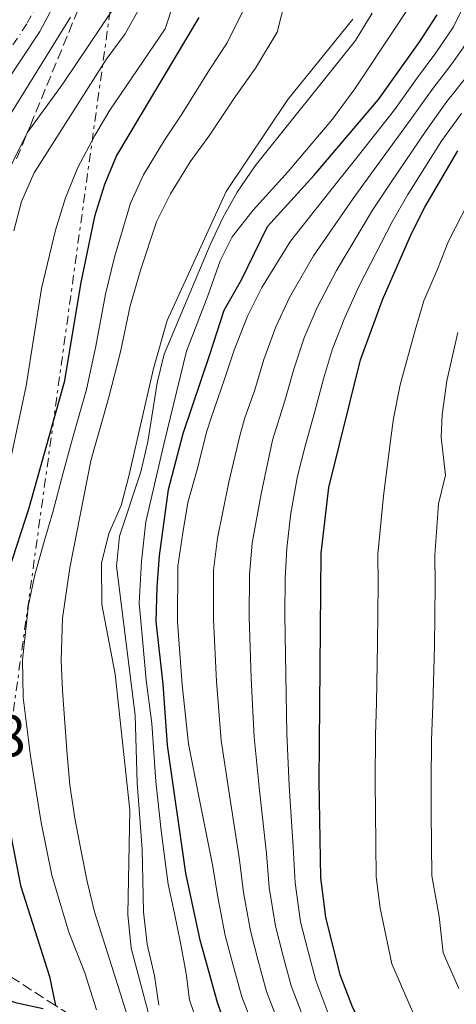
# Model space of a CAD drawing. Units: metres. Extents: x 593204 to 596627, y 4773024 to 4775384.
# Drawn here: x 593362 to 593436, y 4774383 to 4774549 of the extents above; entities that cross this region are included whole.
import ezdxf

# ---------------------------------------------------------------- set-up
doc = ezdxf.new("R2010")
doc.units = ezdxf.units.M
doc.header["$MEASUREMENT"] = 0
for name, pattern in [('DGN Style 3', [2.435890702152634, 1.739921930109024, -0.6959687720436097]), ('DGN Style 4', [2.7856150101045474, 1.391937544087219, -0.6959687720436097, 0.001739921930109024, -0.6959687720436097]), ('DGN Style 7', [3.4798438602180486, 1.565929737098122, -0.6959687720436097, 0.5219765790327072, -0.6959687720436097])]:
    doc.linetypes.add(name, pattern=pattern)
for name, color, linetype, lineweight in [('Barranco lineal', 142, 'DGN Style 3', 13), ('Canal lineal sin especificar', 4, 'Continuous', 13), ('Carretera', 9, 'Continuous', 0), ('Cota de punto acotado terreno', 7, 'Continuous', 0), ('Curva de nivel directora', 30, 'Continuous', 30), ('Curva de nivel intermedia', 30, 'Continuous', 0), ('Eje de carretera', 7, 'DGN Style 4', 0), ('Línea blanca (vial)', 7, 'Continuous', 13), ('Línea eléctrica', 6, 'DGN Style 7', 0), ('Zona arbolada', 92, 'DGN Style 3', 0)]:
    doc.layers.add(name, color=color, linetype=linetype, lineweight=lineweight)
doc.styles.add('Style-Arial', font='arial.ttf')

msp = doc.modelspace()

# ---------------------------------------------------------------- linework, layer by layer
at = {"layer": 'Barranco lineal', "color": 142, "linetype": 'DGN Style 3', "lineweight": 13}
msp.add_polyline3d([(593382.7800000003, 4774372.730000001, 412.6699999999983), (593381.54, 4774373.67, 410), (593374.9900000002, 4774378.16, 405), (593368.4199999999, 4774382.289999999, 400), (593359.4400000004, 4774388.08, 395), (593351.7599999999, 4774398.539999999, 390), (593339.8200000003, 4774412.800000001, 385), (593331.7400000002, 4774425.850000001, 380.9199999999983)], dxfattribs=at)
at = {"layer": 'Canal lineal sin especificar', "color": 4, "linetype": 'Continuous', "lineweight": 13}
msp.add_polyline3d([(593418.8600000005, 4774549.51, 414.0399999999936), (593407.79, 4774535.92, 414.0399999999936), (593397.3300000001, 4774520.32, 414.0399999999936), (593387.3399999999, 4774498.42, 414.0399999999936), (593385.0499999998, 4774490.27, 414.0399999999936), (593380.8499999996, 4774472.039999999, 413.9199999999983), (593379.54, 4774467.07, 413.9199999999983), (593377.4600000001, 4774462.310000001, 413.9199999999983), (593376.2300000006, 4774457.310000001, 413.9199999999983), (593376.29, 4774450.300000001, 413.9199999999983), (593378.5499999998, 4774438.460000001, 413.9199999999983), (593380.9900000002, 4774415.430000001, 413.9199999999983), (593380.6900000004, 4774397.75, 414.1499999999942), (593381.2599999999, 4774392.02, 414.1499999999942), (593384.5700000003, 4774379.51, 414.1499999999942)], dxfattribs=at)
at = {"layer": 'Carretera', "color": 9, "linetype": 'Continuous', "lineweight": 0}
msp.add_polyline3d([(593374.7500000005, 4774564.340000001, 376.5299999999988), (593365.719999998, 4774547.410000001, 376.9900000000052), (593359.0799999973, 4774537.359999999, 377.4400000000023)], dxfattribs=at)
at = {"layer": 'Curva de nivel directora', "color": 30, "linetype": 'Continuous', "lineweight": 30, "flags": 128}
for points, elevation in [([(593392.7400000008, 4774549.820000002), (593378.7699999987, 4774526.380000001), (593376.719999999, 4774521.470000001), (593375.0199999983, 4774516.09), (593372.6899999991, 4774504.869999999), (593369.8499999981, 4774487.990000002), (593363.8800000002, 4774466.600000001), (593360.4200000003, 4774455.99), (593359.0499999999, 4774451.060000002), (593358.1200000001, 4774446.140000001), (593357.6199999994, 4774440.619999999), (593357.6199999994, 4774434.119999999), (593358.1, 4774429.140000002), (593360.5599999987, 4774412.59), (593362.49, 4774402.640000002), (593367.4099999996, 4774387.210000002), (593368.4199999998, 4774382.29)], 400), ([(593397.4999999995, 4774378.100000001), (593395.8700000001, 4774382.830000001), (593392.9399999998, 4774393.390000002), (593390.5300000003, 4774404.760000001), (593387.4300000002, 4774426.420000002), (593386.6900000002, 4774436.760000002), (593385.480000001, 4774447.420000001), (593385.6500000008, 4774453.310000001), (593386.0499999988, 4774458.53), (593387.6, 4774469.810000001), (593390.0599999987, 4774479.300000002), (593394.5699999993, 4774492.690000001), (593397.0399999992, 4774500.170000001), (593399.9800000006, 4774505.340000002), (593404.3799999994, 4774514.380000004), (593412.2899999998, 4774523.060000001), (593423.2199999997, 4774535.869999999), (593430.2299999993, 4774545.699999999), (593433.1399999995, 4774550.220000002)], 425), ([(593438.8399999993, 4774345.680000001), (593435.2099999993, 4774354.130000001), (593432.279999999, 4774359.460000002), (593421.0899999996, 4774377.439999999), (593418.8299999998, 4774381.930000001), (593416.7099999987, 4774387.510000002), (593414.2399999988, 4774397.300000002), (593413.4099999996, 4774403.930000002), (593413.1500000004, 4774420.34), (593413.499999999, 4774458.980000001), (593414.7499999985, 4774470.15), (593420.1599999998, 4774491.77), (593423.8799999993, 4774501.95), (593428.7999999988, 4774513.2), (593431.0599999985, 4774517.670000001), (593436.6399999998, 4774527.190000001)], 450), ([(593366.339999999, 4774381.760000001), (593361.8599999996, 4774382.690000001), (593357.0999999987, 4774384.230000001), (593341.7899999999, 4774390.37), (593331.099999999, 4774395.630000002), (593325.7100000001, 4774397.680000001), (593320.8099999983, 4774398.689999999), (593314.5199999985, 4774398.33), (593309.0899999992, 4774396.79), (593305.0599999991, 4774393.83), (593303.0999999989, 4774390.180000001), (593301.8099999992, 4774384.869999999), (593301.0199999979, 4774368.61)], 400)]:
    msp.add_lwpolyline(points, dxfattribs=dict(at, elevation=elevation))
at = {"layer": 'Curva de nivel intermedia', "color": 30, "linetype": 'Continuous', "lineweight": 0, "flags": 128}
for points, elevation in [([(593390.2000000017, 4774557.550000001), (593387.0000000009, 4774547.859999998), (593377.64, 4774534.099999999), (593375.0800000007, 4774529.81), (593372.2100000007, 4774524.359999998), (593370.0899999995, 4774519.199999999), (593368.4199999998, 4774513.739999999), (593366.0100000004, 4774503.859999999), (593363.450000001, 4774487.359999999), (593359.6199999999, 4774469.509999999)], 395.0000000000002), ([(593376.5400000003, 4774482.199999998), (593377.4800000013, 4774485.430000001), (593379.4200000014, 4774493.140000001), (593381.0800000001, 4774500.939999998), (593382.8800000015, 4774507.13), (593385.5200000012, 4774515.17), (593387.9199999997, 4774519.899999999), (593391.25, 4774525.33), (593394.6000000006, 4774529.899999999), (593399.0199999994, 4774536.529999998), (593402.3299999998, 4774541.189999999), (593406.0300000012, 4774547.289999999), (593408.2799999998, 4774556.220000001)], 410), ([(593403.3400000001, 4774375.189999999), (593400.040000001, 4774383.77), (593398.5099999999, 4774389.349999999), (593397.2000000001, 4774394.179999999), (593395.9400000017, 4774400.679999999), (593395.0900000001, 4774405.869999999), (593392.8200000013, 4774417.179999999), (593390.9700000006, 4774426.689999999), (593389.8700000008, 4774436.649999999), (593389.0999999997, 4774447.340000001), (593389.1600000003, 4774456.810000001), (593390.0000000005, 4774462.42), (593390.8400000009, 4774467.600000001), (593392.3600000008, 4774472.96), (593394.1, 4774479.699999999), (593394.7900000005, 4774481.92), (593397.0999999995, 4774488.499999999), (593398.7100000011, 4774493.430000001), (593400.9999999999, 4774499.190000001), (593403.4000000004, 4774504.019999998), (593408.2799999998, 4774511.899999999), (593415.5900000011, 4774521.079999999), (593419.5899999999, 4774526.140000001), (593425.900000002, 4774534.130000001), (593429.8100000013, 4774539.600000001), (593432.9299999995, 4774543.810000001), (593435.8999999999, 4774548.189999999), (593440.2200000006, 4774556.9)], 430.0000000000001), ([(593378.5900000001, 4774551.810000001), (593369.6400000004, 4774538.569999999), (593363.6000000008, 4774530.239999999), (593359.040000001, 4774520.960000001)], 385), ([(593383.02, 4774552.000000001), (593380.2300000006, 4774547.000000001), (593377.0200000008, 4774542.67), (593364.7699999998, 4774523.489999998), (593362.6200000017, 4774518.619999998), (593361.3299999998, 4774513.640000001)], 390.0000000000002), ([(593396.5600000008, 4774367.41), (593391.1300000015, 4774383.249999999), (593390.5700000006, 4774387.720000001), (593389.6299999994, 4774392.939999999), (593388.6200000015, 4774397.930000001), (593387.5300000006, 4774402.909999999), (593386.820000002, 4774408.050000001), (593386.3400000016, 4774412), (593385.4500000019, 4774420.269999998), (593384.7700000004, 4774430.109999999), (593383.8100000013, 4774437.49), (593383.1600000008, 4774444.42), (593382.5799999997, 4774450.529999998), (593382.9700000009, 4774457.619999998), (593383.7300000008, 4774464.33), (593386.8300000011, 4774477.71), (593390.650000001, 4774493.249999999), (593394.2600000007, 4774502.609999999), (593396.3399999995, 4774508.52), (593398.3900000014, 4774512.639999999), (593401.9400000009, 4774517.140000001), (593407.8500000007, 4774523.679999999), (593415.380000001, 4774532.539999999), (593419.2099999998, 4774537.720000001), (593426.1400000012, 4774548.140000001), (593429.0800000004, 4774552.640000001)], 420), ([(593356.7300000021, 4774527), (593370.9400000012, 4774549.869999998)], 380.0000000000002), ([(593422.1, 4774550.53), (593419.3100000004, 4774545.880000001), (593402.2600000005, 4774524.630000001), (593399.2400000007, 4774520.199999998), (593396.7700000008, 4774515.849999999), (593394.6600000008, 4774511.24), (593386.8600000001, 4774492.730000001), (593385.6500000008, 4774487.88), (593384.0500000005, 4774477.869999998), (593382.8900000004, 4774472.770000001), (593379.2900000018, 4774461.859999998), (593378.7400000019, 4774456.789999999), (593381.9000000004, 4774431.560000001), (593382.2500000012, 4774420.050000001), (593383.0900000016, 4774408.8), (593383.3100000006, 4774398.210000001), (593383.97, 4774392.730000001), (593385.2100000005, 4774387.34), (593385.9200000013, 4774382.38)], 415.0000000000001), ([(593394.6000000006, 4774541.029999998), (593397.5399999998, 4774545.51), (593400.2900000013, 4774551.100000001)], 405.0000000000002), ([(593438.6600000004, 4774546.17), (593435.6299999995, 4774541.92), (593432.2900000003, 4774537.579999999), (593428.5900000009, 4774532.4), (593422.4599999998, 4774524.019999999), (593418.8900000004, 4774519.11), (593412.1800000002, 4774509.409999999), (593408.0899999999, 4774502.33), (593405.7899999998, 4774497.34), (593403.7699999993, 4774491.800000001), (593402.2000000002, 4774486.67), (593400.4700000001, 4774481.74), (593399.660000001, 4774478.91), (593397.8200000015, 4774471.020000001), (593395.8700000001, 4774461.560000001), (593395.2300000008, 4774456.100000001), (593395.1799999995, 4774447.75), (593395.7300000016, 4774437.230000001), (593396.5300000017, 4774427.26), (593397.9000000019, 4774417.970000001), (593399.6400000008, 4774406.989999998), (593400.3000000003, 4774401.49), (593401.4600000003, 4774394.960000001), (593402.75, 4774390.130000001), (593404.2000000007, 4774384.699999999), (593407.2100000014, 4774376.880000001)], 435), ([(593375.3800000002, 4774381.609999998), (593373.3799999997, 4774387.859999998), (593370.6399999994, 4774394.77), (593369.3099999995, 4774399.250000001), (593367.7699999994, 4774404.409999999), (593366.0000000015, 4774413.350000001), (593364.1500000006, 4774424.58), (593362.9000000012, 4774434.509999998), (593362.7900000017, 4774440.890000001), (593363.8400000001, 4774450.230000001), (593364.9000000017, 4774455.3), (593366.4800000021, 4774460.98), (593367.9300000004, 4774465.929999999), (593369.6900000017, 4774472.599999998), (593371.14, 4774477.789999999), (593372.5500000005, 4774482.759999999), (593373.6600000013, 4774486.710000001), (593375.2200000016, 4774494.069999999), (593376.88, 4774502.9), (593378.4400000002, 4774509.159999999), (593381.1200000001, 4774518.320000002), (593383.3399999996, 4774523.140000001), (593386.8700000013, 4774528.980000001), (593389.8300000007, 4774533.42), (593394.6000000006, 4774541.029999998)], 405.0000000000002), ([(593438.3300000018, 4774540.039999999), (593434.7800000003, 4774535.55), (593431.270000001, 4774530.659999999), (593425.3200000009, 4774521.899999999), (593422.1900000017, 4774517.140000001), (593416.0800000007, 4774506.92), (593412.7800000014, 4774500.63), (593410.5799999998, 4774495.48), (593408.8299999997, 4774490.17), (593407.3000000009, 4774484.84), (593405.2199999999, 4774478.119999999), (593403.2800000019, 4774469.070000002), (593401.7500000009, 4774460.699999998), (593401.3100000005, 4774455.390000001), (593401.2500000002, 4774448.159999998), (593401.5900000001, 4774437.81), (593402.0999999995, 4774427.83), (593402.9900000015, 4774418.76), (593404.2000000007, 4774408.109999998), (593404.67, 4774402.310000001), (593405.7200000006, 4774395.739999999), (593406.9900000001, 4774390.9), (593408.3700000015, 4774385.640000001), (593411.0899999995, 4774378.56)], 440.0000000000001), ([(593414.9600000008, 4774380.249999999), (593412.54, 4774386.579999999), (593411.2300000002, 4774391.680000001), (593409.9800000008, 4774396.52), (593409.0399999998, 4774403.12), (593408.7500000015, 4774409.220000001), (593408.0700000019, 4774419.550000001), (593407.6600000006, 4774428.399999999), (593407.4600000017, 4774438.390000001), (593407.3299999998, 4774448.57), (593407.3800000013, 4774454.679999999), (593407.6200000005, 4774459.84), (593408.3500000014, 4774465.779999998), (593409.4500000011, 4774472.06), (593410.7899999999, 4774477.33), (593412.4000000015, 4774483.01), (593413.8900000001, 4774488.550000001), (593415.3699999999, 4774493.630000001), (593417.4700000009, 4774498.939999999), (593419.980000001, 4774504.430000001), (593425.4999999997, 4774515.17), (593428.1900000009, 4774519.789999999), (593433.9599999998, 4774528.92), (593437.2600000012, 4774533.520000001)], 445), ([(593438.4200000013, 4774363.720000001), (593433.2900000014, 4774373.430000001), (593428.9500000008, 4774381.32), (593425.4500000007, 4774389.38), (593423.4900000002, 4774398.800000002), (593422.8200000019, 4774404.099999999), (593422.7000000012, 4774415.220000001), (593422.6400000008, 4774420.220000001), (593422.7100000002, 4774428.140000001), (593422.8399999999, 4774433.619999999), (593423.0200000008, 4774443.61), (593423.1399999993, 4774453.789999999), (593423.1100000002, 4774458.800000001), (593424.0500000012, 4774468.74), (593425.3099999997, 4774478.460000001), (593425.7600000012, 4774481.82), (593426.880000001, 4774487.55), (593429.4200000003, 4774496.81), (593430.9000000021, 4774501.789999999), (593433.2300000011, 4774507.13), (593435.0799999996, 4774511.880000002), (593439.55, 4774520.59)], 455.0000000000001), ([(593436.8200000009, 4774385.210000002), (593434.1900000002, 4774391.26), (593433.4700000003, 4774397.38), (593432.2300000021, 4774404.269999999), (593432.1600000005, 4774415.109999999), (593432.1300000014, 4774420.109999999), (593432.2000000008, 4774427.289999999), (593432.3900000007, 4774433.25), (593432.6800000013, 4774443.25), (593432.8199999998, 4774453.599999999), (593432.7300000006, 4774458.630000001), (593433.3600000008, 4774467.33), (593434.5800000012, 4774472.210000002), (593433.8300000002, 4774478.630000001), (593434.0200000001, 4774482.470000001), (593434.8099999992, 4774488.180000001), (593436.6800000002, 4774496.380000001)], 460), ([(593381.1600000004, 4774378.710000002), (593379.4000000014, 4774384.439999999), (593375.0300000015, 4774398.199999998), (593373.7999999999, 4774403.33), (593372.7100000014, 4774408.769999998), (593371.6900000023, 4774414.060000001), (593370.8300000017, 4774419.640000001), (593370.4100000014, 4774424.859999999), (593369.9900000012, 4774430.230000001), (593369.570000001, 4774435.74), (593369.3800000009, 4774440.81), (593369.6200000001, 4774447.970000001), (593370.8200000004, 4774456.480000001), (593374.4000000012, 4774474.65), (593375.0800000007, 4774477.07), (593376.5400000003, 4774482.199999998)], 410)]:
    msp.add_lwpolyline(points, dxfattribs=dict(at, elevation=elevation))
at = {"layer": 'Eje de carretera', "color": 7, "linetype": 'DGN Style 4', "lineweight": 0}
msp.add_polyline3d([(593372.4200000009, 4774565.36, 376.5299999999988), (593363.5399999982, 4774548.710000001, 376.9900000000054), (593356.949999999, 4774538.710000004, 377.4400000000023)], dxfattribs=at)
at = {"layer": 'Línea blanca (vial)', "color": 7, "linetype": 'Continuous', "lineweight": 13}
msp.add_polyline3d([(593374.7499999999, 4774564.340000001, 376.5299999999988), (593365.7199999975, 4774547.410000003, 376.9900000000054), (593359.0799999969, 4774537.36, 377.4400000000023)], dxfattribs=at)
at = {"layer": 'Línea eléctrica', "color": 6, "linetype": 'DGN Style 7', "lineweight": 0}
msp.add_polyline3d([(593351.5500000014, 4773939.390000001, 505.2799999999989), (593347.9200000014, 4774335.67, 451.6900000000023), (593397.1499999991, 4774691.869999999, 410), (593434.2199999996, 4775007.220000002, 477.3099999999977), (593435.0700000012, 4775012.3, 475.8899999999995), (593592.1399999997, 4775342.600000001, 397.1600000000035)], dxfattribs=at)
at = {"layer": 'Zona arbolada', "color": 92, "linetype": 'DGN Style 3', "lineweight": 0}
msp.add_polyline3d([(593361.8099999996, 4774525.83, 398.2100000000065), (593364.1500000004, 4774531.51, 397.7599999999948), (593373.6500000004, 4774554.560000001, 397.7599999999948)], dxfattribs=at)
msp.add_polyline3d([(593361.8099999996, 4774525.83, 398.2100000000065), (593364.1500000004, 4774531.51, 397.7599999999948), (593373.6500000004, 4774554.560000001, 397.7599999999948)], dxfattribs=at)

# ---------------------------------------------------------------- texts
at = {"layer": 'Cota de punto acotado terreno', "color": 7, "linetype": 'Continuous', "lineweight": 0, "style": 'Style-Arial'}
msp.add_text('380.68', height=7.000000000000002, dxfattribs=at).set_placement((593334.1799999992, 4774424.53, 380.679999999993))

doc.saveas('drawing.dxf')
